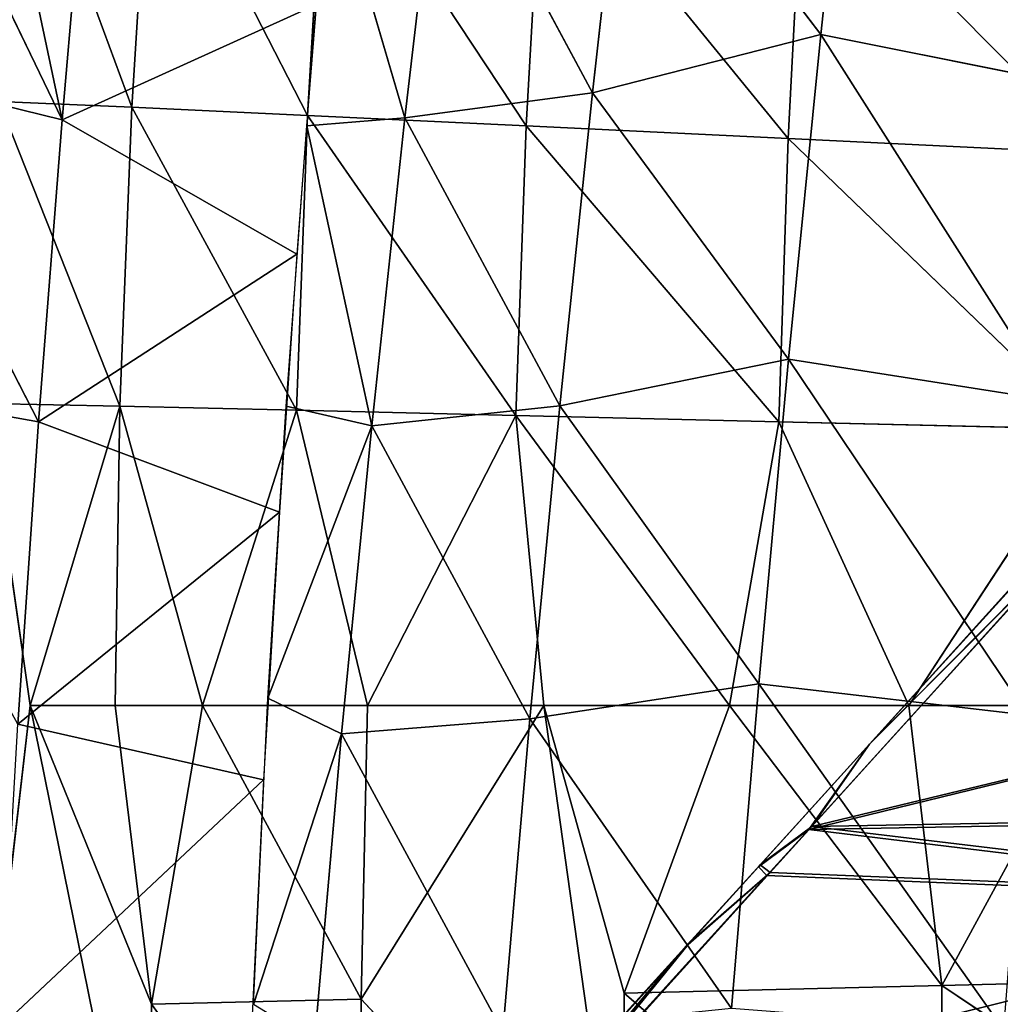
# Model space of a CAD drawing. Units: millimetres. Extents: x -393 to 393, y -283 to 435.
# Drawn here: x -271 to -191, y -194 to -114 of the extents above; entities that cross this region are included whole.
import ezdxf

# ---------------------------------------------------------------- set-up
doc = ezdxf.new("R2010")
doc.units = ezdxf.units.MM
doc.layers.get('0').update_dxf_attribs({"true_color": 0xff5454})
doc.layers.add('EOS_Eton_Leg_Option2', color=7, linetype='Continuous', true_color=0x777799)

# ---------------------------------------------------------------- blocks, each defined once
blk = doc.blocks.new('Group_7')
at = {"color": 9, "true_color": 0xc6c6c6}
for p, q in [((212.695, 59.138, 4.722), (197, 74.705, 5.229)), ((219.423, 54.418, 3.146), (197, 74.705, 5.229)), ((197.236, 74.528, 15.347), (219.668, 54.171, 13.26)), ((212.694, 59.137, 12.832), (197.236, 74.528, 15.347)), ((212.695, 59.138, 4.722), (196.348, 73.974, 6.242)), ((196.348, 73.974, 6.242), (212.694, 59.137, 12.832)), ((196.527, 73.762, 14.333), (212.694, 59.137, 12.832)), ((212.695, 59.138, 4.722), (212.694, 59.137, 12.832)), ((212.694, 59.137, 12.832), (219.668, 54.171, 13.26)), ((212.694, 59.137, 12.832), (222.719, 50.068, 11.901)), ((219.423, 54.418, 3.146), (212.695, 59.138, 4.722)), ((222.551, 50.194, 3.805), (212.695, 59.138, 4.722)), ((212.695, 59.138, 4.722), (222.719, 50.068, 11.901)), ((223.193, 51.008, 2.796), (219.423, 54.418, 3.146)), ((219.423, 54.418, 3.146), (222.551, 50.194, 3.805)), ((219.668, 54.171, 13.26), (223.434, 50.754, 12.91)), ((219.668, 54.171, 13.26), (222.719, 50.068, 11.901)), ((222.551, 50.194, 3.805), (223.193, 51.008, 2.796)), ((223.434, 50.754, 12.91), (222.719, 50.068, 11.901)), ((249.426, 27.274, 0.359), (223.193, 51.008, 2.796)), ((229.044, 44.301, 3.201), (223.193, 51.008, 2.796)), ((223.434, 50.754, 12.91), (243.034, 32.968, 11.086)), ((223.434, 50.754, 12.91), (229.067, 44.325, 11.311)), ((229.044, 44.301, 3.201), (222.551, 50.194, 3.805)), ((222.719, 50.068, 11.901), (222.551, 50.194, 3.805)), ((229.067, 44.325, 11.311), (222.551, 50.194, 3.805)), ((222.719, 50.068, 11.901), (229.067, 44.325, 11.311)), ((229.044, 44.301, 3.201), (249.426, 27.274, 0.359)), ((242.15, 32.407, 1.982), (229.044, 44.301, 3.201)), ((229.067, 44.325, 11.311), (243.034, 32.968, 11.086)), ((229.067, 44.325, 11.311), (245.439, 29.514, 9.791)), ((242.15, 32.407, 1.982), (229.067, 44.325, 11.311))]:
    blk.add_line(p, q, dxfattribs=at)
mesh = blk.add_polyface(dxfattribs=at)
corners = [(78.367, 256.25, 19.868), (69.156, 197.01, 17.428), (44.041, 221.924, 19.868), (94.271, 172.095, 14.988), (103.359, 231.212, 17.428), (94.392, 171.975, 14.976), (101.523, 165.11, 14.294), (119.753, 147.557, 12.549), (105.3, 229.266, 17.238), (106.888, 227.623, 17.081), (127.965, 205.798, 14.989), (130.638, 137.077, 11.507), (134.964, 198.551, 14.294), (145.237, 123.02, 10.11), (152.541, 180.351, 12.549), (145.319, 122.942, 10.102), (159.973, 109.264, 8.72), (163.04, 169.479, 11.507), (171.098, 98.881, 7.671), (177.116, 154.904, 10.11), (189.532, 81.675, 5.933), (190.36, 141.191, 8.795), (196.96, 74.742, 5.233), (201.371, 129.158, 7.671), (197, 74.705, 5.229), (219.423, 54.418, 3.146), (218.403, 110.546, 5.933), (225.253, 103.06, 5.234), (223.193, 51.008, 2.796), (249.426, 27.274, 0.359), (245.71, 80.706, 3.146), (249.136, 76.962, 2.797), (273.018, 50.865, 0.359)]
mesh.append_faces([[corners[k] for k in face] for face in [(0, 1, 2), (29, 31, 32)]], dxfattribs={"vtx0": -1, "color": 9})
mesh.append_faces([[corners[k] for k in face] for face in [(1, 0, 3), (3, 4, 5), (5, 4, 6), (6, 4, 7), (7, 10, 11), (11, 12, 13), (13, 14, 15), (15, 14, 16), (16, 17, 18), (18, 19, 20), (20, 21, 22), (22, 23, 24), (24, 23, 25), (25, 27, 28), (28, 27, 29)]], dxfattribs={"vtx0": -1, "vtx1": -1, "color": 9})
mesh.append_faces([[corners[k] for k in face] for face in [(3, 0, 4), (7, 4, 8), (7, 8, 9), (7, 9, 10), (11, 10, 12), (13, 12, 14), (16, 14, 17), (18, 17, 19), (20, 19, 21), (22, 21, 23), (25, 23, 26), (25, 26, 27), (29, 27, 30), (29, 30, 31)]], dxfattribs={"vtx0": -1, "vtx2": -1, "color": 9})
mesh = blk.add_polyface(dxfattribs=at)
corners = [(69.399, 196.76, 27.541), (78.614, 256.004, 29.981), (44.287, 221.678, 29.981), (93.592, 172.756, 25.191), (103.405, 230.769, 27.542), (94.525, 171.856, 25.102), (101.773, 164.868, 24.407), (119.992, 147.302, 22.662), (106.934, 227.176, 27.194), (128.197, 205.532, 25.102), (130.869, 136.815, 21.621), (135.254, 198.349, 24.407), (141.807, 126.27, 20.573), (152.988, 180.297, 22.662), (145.512, 122.804, 20.223), (160.234, 109.033, 18.834), (160.714, 172.432, 21.902), (171.348, 98.637, 17.785), (163.499, 169.445, 21.621), (177.319, 154.622, 20.224), (189.762, 81.413, 16.047), (191.072, 139.871, 18.834), (193.434, 77.977, 15.7), (201.443, 128.747, 17.785), (197.236, 74.528, 15.347), (219.668, 54.171, 13.26), (218.645, 110.296, 16.047), (225.567, 102.872, 15.347), (223.434, 50.754, 12.91), (243.034, 32.968, 11.086), (245.429, 81.568, 13.34), (249.681, 27.036, 10.473), (249.606, 76.92, 12.909), (273.255, 50.61, 10.473)]
mesh.append_faces([[corners[k] for k in face] for face in [(0, 1, 2), (32, 31, 33)]], dxfattribs={"vtx0": -1, "color": 9})
mesh.append_faces([[corners[k] for k in face] for face in [(1, 3, 4), (4, 7, 8), (8, 7, 9), (9, 10, 11), (11, 12, 13), (13, 15, 16), (16, 17, 18), (18, 17, 19), (19, 20, 21), (21, 22, 23), (23, 25, 26), (26, 25, 27), (27, 29, 30), (30, 31, 32)]], dxfattribs={"vtx0": -1, "vtx1": -1, "color": 9})
mesh.append_faces([[corners[k] for k in face] for face in [(1, 0, 3), (4, 3, 5), (4, 5, 6), (4, 6, 7), (9, 7, 10), (11, 10, 12), (13, 12, 14), (13, 14, 15), (16, 15, 17), (19, 17, 20), (21, 20, 22), (23, 22, 24), (23, 24, 25), (27, 25, 28), (27, 28, 29), (30, 29, 31)]], dxfattribs={"vtx0": -1, "vtx2": -1, "color": 9})
mesh = blk.add_polyface(dxfattribs=at)
corners = [(212.695, 59.138, 4.722), (196.348, 73.974, 6.242), (197, 74.705, 5.229)]
mesh.append_faces([[corners[k] for k in face] for face in [(0, 1, 2)]], dxfattribs={"color": 9})
mesh = blk.add_polyface(dxfattribs=at)
corners = [(212.694, 59.137, 12.832), (197.236, 74.528, 15.347), (196.527, 73.762, 14.333)]
mesh.append_faces([[corners[k] for k in face] for face in [(0, 1, 2)]], dxfattribs={"color": 9})
mesh = blk.add_polyface(dxfattribs=at)
corners = [(219.423, 54.418, 3.146), (212.695, 59.138, 4.722), (197, 74.705, 5.229)]
mesh.append_faces([[corners[k] for k in face] for face in [(0, 1, 2)]], dxfattribs={"color": 9})
mesh = blk.add_polyface(dxfattribs=at)
corners = [(219.668, 54.171, 13.26), (197.236, 74.528, 15.347), (212.694, 59.137, 12.832)]
mesh.append_faces([[corners[k] for k in face] for face in [(0, 1, 2)]], dxfattribs={"color": 9})
mesh = blk.add_polyface(dxfattribs=at)
corners = [(212.694, 59.137, 12.832), (196.348, 73.974, 6.242), (212.695, 59.138, 4.722)]
mesh.append_faces([[corners[k] for k in face] for face in [(0, 1, 2)]], dxfattribs={"color": 9})
mesh = blk.add_polyface(dxfattribs=at)
corners = [(196.527, 73.762, 14.333), (196.348, 73.974, 6.242), (212.694, 59.137, 12.832)]
mesh.append_faces([[corners[k] for k in face] for face in [(0, 1, 2)]], dxfattribs={"color": 9})
mesh = blk.add_polyface(dxfattribs=at)
corners = [(212.694, 59.137, 12.832), (212.695, 59.138, 4.722), (222.719, 50.068, 11.901)]
mesh.append_faces([[corners[k] for k in face] for face in [(0, 1, 2)]], dxfattribs={"color": 9})
mesh = blk.add_polyface(dxfattribs=at)
corners = [(222.719, 50.068, 11.901), (219.668, 54.171, 13.26), (212.694, 59.137, 12.832)]
mesh.append_faces([[corners[k] for k in face] for face in [(0, 1, 2)]], dxfattribs={"color": 9})
mesh = blk.add_polyface(dxfattribs=at)
corners = [(222.551, 50.194, 3.805), (212.695, 59.138, 4.722), (219.423, 54.418, 3.146)]
mesh.append_faces([[corners[k] for k in face] for face in [(0, 1, 2)]], dxfattribs={"color": 9})
mesh = blk.add_polyface(dxfattribs=at)
corners = [(222.719, 50.068, 11.901), (212.695, 59.138, 4.722), (222.551, 50.194, 3.805)]
mesh.append_faces([[corners[k] for k in face] for face in [(0, 1, 2)]], dxfattribs={"color": 9})
mesh = blk.add_polyface(dxfattribs=at)
corners = [(223.193, 51.008, 2.796), (222.551, 50.194, 3.805), (219.423, 54.418, 3.146)]
mesh.append_faces([[corners[k] for k in face] for face in [(0, 1, 2)]], dxfattribs={"color": 9})
mesh = blk.add_polyface(dxfattribs=at)
corners = [(223.434, 50.754, 12.91), (219.668, 54.171, 13.26), (222.719, 50.068, 11.901)]
mesh.append_faces([[corners[k] for k in face] for face in [(0, 1, 2)]], dxfattribs={"color": 9})
mesh = blk.add_polyface(dxfattribs=at)
corners = [(229.044, 44.301, 3.201), (222.551, 50.194, 3.805), (223.193, 51.008, 2.796)]
mesh.append_faces([[corners[k] for k in face] for face in [(0, 1, 2)]], dxfattribs={"color": 9})
mesh = blk.add_polyface(dxfattribs=at)
corners = [(229.067, 44.325, 11.311), (223.434, 50.754, 12.91), (222.719, 50.068, 11.901)]
mesh.append_faces([[corners[k] for k in face] for face in [(0, 1, 2)]], dxfattribs={"color": 9})
mesh = blk.add_polyface(dxfattribs=at)
corners = [(249.426, 27.274, 0.359), (229.044, 44.301, 3.201), (223.193, 51.008, 2.796)]
mesh.append_faces([[corners[k] for k in face] for face in [(0, 1, 2)]], dxfattribs={"color": 9})
mesh = blk.add_polyface(dxfattribs=at)
corners = [(243.034, 32.968, 11.086), (223.434, 50.754, 12.91), (229.067, 44.325, 11.311)]
mesh.append_faces([[corners[k] for k in face] for face in [(0, 1, 2)]], dxfattribs={"color": 9})
mesh = blk.add_polyface(dxfattribs=at)
corners = [(222.719, 50.068, 11.901), (222.551, 50.194, 3.805), (229.067, 44.325, 11.311)]
mesh.append_faces([[corners[k] for k in face] for face in [(0, 1, 2)]], dxfattribs={"color": 9})
mesh = blk.add_polyface(dxfattribs=at)
corners = [(229.067, 44.325, 11.311), (229.044, 44.301, 3.201), (242.15, 32.407, 1.982), (222.551, 50.194, 3.805)]
mesh.append_faces([[corners[k] for k in face] for face in [(0, 1, 2), (1, 0, 3)]], dxfattribs={"vtx0": -1, "color": 9})
mesh = blk.add_polyface(dxfattribs=at)
corners = [(249.426, 27.274, 0.359), (242.15, 32.407, 1.982), (229.044, 44.301, 3.201)]
mesh.append_faces([[corners[k] for k in face] for face in [(0, 1, 2)]], dxfattribs={"color": 9})
mesh = blk.add_polyface(dxfattribs=at)
corners = [(245.439, 29.514, 9.791), (243.034, 32.968, 11.086), (229.067, 44.325, 11.311)]
mesh.append_faces([[corners[k] for k in face] for face in [(0, 1, 2)]], dxfattribs={"color": 9})
mesh = blk.add_polyface(dxfattribs=at)
corners = [(229.067, 44.325, 11.311), (242.15, 32.407, 1.982), (245.439, 29.514, 9.791)]
mesh.append_faces([[corners[k] for k in face] for face in [(0, 1, 2)]], dxfattribs={"color": 9})
blk = doc.blocks.new('Group_3')
at = {"rotation": 270}
blk.add_blockref('Group_7', (-0.032, 300.291), dxfattribs=at)
blk = doc.blocks.new('EOS_Eton')
blk.add_blockref('Group_3', (-260.635, -260.667))
blk = doc.blocks.new('Group_1')
for p, q in [((187.359, 167.466, 10.335), (190.21, 193.913, 9.407)), ((110.979, 190.342, 47.097), (125.379, 160.49, 32.458)), ((168.704, 162.697, 14.018), (171.584, 188.206, 13.022)), ((187.359, 167.466, 10.335), (171.584, 188.206, 13.022)), ((132.595, 185.877, 166.734), (131.069, 161.521, 169.284)), ((156.315, 185.786, 17.271), (153.379, 160.675, 18.345)), ((168.704, 162.697, 14.018), (156.315, 185.786, 17.271)), ((125.379, 160.49, 32.458), (127.523, 185.134, 31.677)), ((145.425, 160.855, 170.878), (146.867, 184.867, 168.368)), ((163.297, 160.007, 172.547), (164.634, 183.586, 170.089)), ((153.379, 160.675, 18.345), (147.157, 181.959, 20.677)), ((184.689, 158.975, 174.259), (185.9, 182.033, 171.864)), ((125.379, 160.49, 32.458), (146.127, 169.891, 21.02)), ((168.704, 162.697, 14.018), (187.359, 167.466, 10.335)), ((184.718, 140.96, 11.447), (187.359, 167.466, 10.335)), ((208.727, 163.194, 7.692), (187.359, 167.466, 10.335)), ((108.649, 164.607, 48.332), (123.465, 135.832, 33.397)), ((125.379, 160.49, 32.458), (108.649, 164.607, 48.332)), ((153.379, 160.675, 18.345), (168.704, 162.697, 14.018)), ((166.044, 137.14, 15.183), (168.704, 162.697, 14.018)), ((184.718, 140.96, 11.447), (168.704, 162.697, 14.018)), ((120.226, 162.005, 167.795), (131.069, 161.521, 169.284)), ((130.111, 137.107, 171.678), (120.226, 162.005, 167.795)), ((131.069, 161.521, 169.284), (130.111, 137.107, 171.678)), ((131.069, 161.521, 169.284), (145.425, 160.855, 170.878)), ((144.522, 136.78, 173.212), (131.069, 161.521, 169.284)), ((145.425, 160.855, 170.878), (144.522, 136.78, 173.212)), ((145.425, 160.855, 170.878), (163.297, 160.007, 172.547)), ((162.462, 136.359, 174.805), (145.425, 160.855, 170.878)), ((123.465, 135.832, 33.397), (125.379, 160.49, 32.458)), ((125.379, 160.49, 32.458), (144.573, 149.524, 21.689)), ((145.365, 159.998, 21.344), (153.379, 160.675, 18.345)), ((153.379, 160.675, 18.345), (150.68, 135.52, 19.58)), ((166.044, 137.14, 15.183), (153.379, 160.675, 18.345)), ((163.297, 160.007, 172.547), (162.462, 136.359, 174.805)), ((163.297, 160.007, 172.547), (184.689, 158.975, 174.259)), ((183.933, 135.845, 176.424), (163.297, 160.007, 172.547)), ((184.689, 158.975, 174.259), (183.933, 135.845, 176.424)), ((184.689, 158.975, 174.259), (209.987, 157.739, 175.978)), ((184.689, 158.975, 174.259), (209.326, 135.229, 178.033)), ((144.573, 149.524, 21.689), (123.465, 135.832, 33.397)), ((166.044, 137.14, 15.183), (184.718, 140.96, 11.447)), ((182.291, 114.433, 12.741), (184.718, 140.96, 11.447)), ((206.409, 137.538, 8.743), (184.718, 140.96, 11.447)), ((106.556, 138.849, 49.679), (123.465, 135.832, 33.397)), ((122.77, 112.661, 172.998), (119.226, 137.342, 170.234)), ((119.226, 137.342, 170.234), (130.111, 137.107, 171.678)), ((130.111, 137.107, 171.678), (122.77, 112.661, 172.998)), ((129.714, 112.666, 173.833), (130.111, 137.107, 171.678)), ((144.522, 136.78, 173.212), (130.111, 137.107, 171.678)), ((130.111, 137.107, 171.678), (136.842, 112.668, 174.585)), ((136.842, 112.668, 174.585), (144.522, 136.78, 173.212)), ((150.68, 135.52, 19.58), (143.685, 137.12, 22.175)), ((144.522, 136.78, 173.212), (150.344, 112.67, 175.821)), ((162.462, 136.359, 174.805), (144.522, 136.78, 173.212)), ((150.68, 135.52, 19.58), (166.044, 137.14, 15.183)), ((163.607, 111.568, 16.515), (166.044, 137.14, 15.183)), ((182.291, 114.433, 12.741), (166.044, 137.14, 15.183)), ((150.344, 112.67, 175.821), (162.462, 136.359, 174.805)), ((162.462, 136.359, 174.805), (179.914, 112.671, 178.008)), ((162.462, 136.359, 174.805), (164.746, 112.671, 176.957)), ((183.933, 135.845, 176.424), (162.462, 136.359, 174.805)), ((121.78, 111.146, 34.487), (123.465, 135.832, 33.397)), ((123.465, 135.832, 33.397), (143.134, 128.46, 22.495)), ((142.2, 113.26, 23.16), (150.68, 135.52, 19.58)), ((150.68, 135.52, 19.58), (148.22, 110.353, 20.975)), ((163.607, 111.568, 16.515), (150.68, 135.52, 19.58)), ((179.914, 112.671, 178.008), (183.933, 135.845, 176.424)), ((209.326, 135.229, 178.033), (183.933, 135.845, 176.424)), ((209.326, 135.229, 178.033), (194.543, 112.671, 178.911)), ((143.134, 128.46, 22.495), (121.78, 111.146, 34.487)), ((163.607, 111.568, 16.515), (182.291, 114.433, 12.741)), ((180.08, 87.922, 14.214), (182.291, 114.433, 12.741)), ((204.264, 111.866, 9.964), (182.291, 114.433, 12.741)), ((119.906, 87.986, 174.706), (122.77, 112.661, 172.998)), ((122.77, 112.661, 172.998), (129.714, 112.666, 173.833)), ((122.77, 112.661, 172.998), (132.683, 88.276, 176.156)), ((129.714, 112.666, 173.833), (136.842, 112.668, 174.585)), ((129.714, 112.666, 173.833), (132.683, 88.276, 176.156)), ((132.683, 88.276, 176.156), (136.842, 112.668, 174.585)), ((136.842, 112.668, 174.585), (150.344, 112.67, 175.821)), ((136.842, 112.668, 174.585), (149.818, 88.672, 177.649)), ((148.22, 110.353, 20.975), (142.2, 113.26, 23.16)), ((149.818, 88.672, 177.649), (164.746, 112.671, 176.957)), ((150.344, 112.67, 175.821), (149.818, 88.672, 177.649)), ((150.344, 112.67, 175.821), (164.746, 112.671, 176.957)), ((164.746, 112.671, 176.957), (179.914, 112.671, 178.008)), ((164.746, 112.671, 176.957), (171.314, 89.179, 179.14)), ((171.314, 89.179, 179.14), (179.914, 112.671, 178.008)), ((179.914, 112.671, 178.008), (194.543, 112.671, 178.911)), ((179.914, 112.671, 178.008), (197.242, 89.801, 180.586)), ((194.543, 112.671, 178.911), (209.689, 112.671, 179.729)), ((194.543, 112.671, 178.911), (197.242, 89.801, 180.586)), ((197.242, 89.801, 180.586), (209.689, 112.671, 179.729)), ((121.78, 111.146, 34.487), (141.842, 106.598, 23.442)), ((148.22, 110.353, 20.975), (163.607, 111.568, 16.515)), ((161.396, 86.015, 18.01), (163.607, 111.568, 16.515)), ((180.08, 87.922, 14.214), (163.607, 111.568, 16.515)), ((141.013, 88.253, 24.291), (148.22, 110.353, 20.975)), ((148.22, 110.353, 20.975), (146, 85.206, 22.526)), ((161.396, 86.015, 18.01), (148.22, 110.353, 20.975)), ((141.842, 106.598, 23.442), (120.36, 86.411, 35.7)), ((229.198, 90.583, 181.898), (197.242, 89.801, 180.586)), ((197.242, 89.801, 180.586), (171.314, 89.179, 179.14)), ((197.262, 66.861, 182.112), (197.242, 89.801, 180.586)), ((197.242, 89.801, 180.586), (229.22, 68.427, 183.186)), ((149.818, 88.672, 177.649), (132.683, 88.276, 176.156)), ((149.818, 88.672, 177.649), (149.826, 64.602, 179.528)), ((149.818, 88.672, 177.649), (171.329, 65.616, 180.859)), ((171.314, 89.179, 179.14), (197.262, 66.861, 182.112)), ((171.329, 65.616, 180.859), (171.314, 89.179, 179.14)), ((132.683, 88.276, 176.156), (132.684, 63.811, 178.162)), ((149.826, 64.602, 179.528), (132.683, 88.276, 176.156))]:
    blk.add_line(p, q)
mesh = blk.add_polyface()
corners = [(113.593, 216.057, 45.964), (125.379, 160.49, 32.458), (110.979, 190.342, 47.097), (127.523, 185.134, 31.677)]
mesh.append_faces([[corners[k] for k in face] for face in [(0, 1, 2), (1, 0, 3)]], dxfattribs={"vtx0": -1})
mesh = blk.add_polyface()
corners = [(190.21, 193.913, 9.407), (187.359, 167.466, 10.335), (171.584, 188.206, 13.022)]
mesh.append_faces([[corners[k] for k in face] for face in [(0, 1, 2)]])
mesh = blk.add_polyface()
corners = [(190.21, 193.913, 9.407), (208.727, 163.194, 7.692), (187.359, 167.466, 10.335), (211.217, 188.801, 6.816)]
mesh.append_faces([[corners[k] for k in face] for face in [(0, 1, 2), (1, 0, 3)]], dxfattribs={"vtx0": -1})
mesh = blk.add_polyface()
corners = [(125.379, 160.49, 32.458), (108.649, 164.607, 48.332), (110.979, 190.342, 47.097)]
mesh.append_faces([[corners[k] for k in face] for face in [(0, 1, 2)]])
mesh = blk.add_polyface()
corners = [(171.584, 188.206, 13.022), (168.704, 162.697, 14.018), (156.315, 185.786, 17.271)]
mesh.append_faces([[corners[k] for k in face] for face in [(0, 1, 2)]])
mesh = blk.add_polyface()
corners = [(187.359, 167.466, 10.335), (168.704, 162.697, 14.018), (171.584, 188.206, 13.022)]
mesh.append_faces([[corners[k] for k in face] for face in [(0, 1, 2)]])
at = {"color": 8, "true_color": 0x657e7c}
mesh = blk.add_polyface(dxfattribs=at)
corners = [(131.069, 161.521, 169.284), (121.816, 186.617, 165.216), (120.226, 162.005, 167.795), (132.595, 185.877, 166.734)]
mesh.append_faces([[corners[k] for k in face] for face in [(0, 1, 2), (1, 0, 3)]], dxfattribs={"vtx0": -1, "color": 8})
mesh = blk.add_polyface(dxfattribs=at)
corners = [(145.425, 160.855, 170.878), (132.595, 185.877, 166.734), (131.069, 161.521, 169.284), (146.867, 184.867, 168.368)]
mesh.append_faces([[corners[k] for k in face] for face in [(0, 1, 2), (1, 0, 3)]], dxfattribs={"vtx0": -1, "color": 8})
mesh = blk.add_polyface()
corners = [(156.315, 185.786, 17.271), (153.379, 160.675, 18.345), (147.157, 181.959, 20.677)]
mesh.append_faces([[corners[k] for k in face] for face in [(0, 1, 2)]])
mesh = blk.add_polyface()
corners = [(168.704, 162.697, 14.018), (153.379, 160.675, 18.345), (156.315, 185.786, 17.271)]
mesh.append_faces([[corners[k] for k in face] for face in [(0, 1, 2)]])
mesh = blk.add_polyface()
corners = [(146.127, 169.891, 21.02), (125.379, 160.49, 32.458), (127.523, 185.134, 31.677)]
mesh.append_faces([[corners[k] for k in face] for face in [(0, 1, 2)]])
mesh = blk.add_polyface(dxfattribs=at)
corners = [(163.297, 160.007, 172.547), (146.867, 184.867, 168.368), (145.425, 160.855, 170.878), (164.634, 183.586, 170.089)]
mesh.append_faces([[corners[k] for k in face] for face in [(0, 1, 2), (1, 0, 3)]], dxfattribs={"vtx0": -1, "color": 8})
mesh = blk.add_polyface(dxfattribs=at)
corners = [(184.689, 158.975, 174.259), (164.634, 183.586, 170.089), (163.297, 160.007, 172.547), (185.9, 182.033, 171.864)]
mesh.append_faces([[corners[k] for k in face] for face in [(0, 1, 2), (1, 0, 3)]], dxfattribs={"vtx0": -1, "color": 8})
mesh = blk.add_polyface()
corners = [(153.379, 160.675, 18.345), (145.365, 159.998, 21.344), (147.157, 181.959, 20.677)]
mesh.append_faces([[corners[k] for k in face] for face in [(0, 1, 2)]])
mesh = blk.add_polyface(dxfattribs=at)
corners = [(209.987, 157.739, 175.978), (185.9, 182.033, 171.864), (184.689, 158.975, 174.259), (211.05, 180.176, 173.659)]
mesh.append_faces([[corners[k] for k in face] for face in [(0, 1, 2), (1, 0, 3)]], dxfattribs={"vtx0": -1, "color": 8})
mesh = blk.add_polyface()
corners = [(146.127, 169.891, 21.02), (144.573, 149.524, 21.689), (125.379, 160.49, 32.458)]
mesh.append_faces([[corners[k] for k in face] for face in [(0, 1, 2)]])
mesh = blk.add_polyface()
corners = [(187.359, 167.466, 10.335), (184.718, 140.96, 11.447), (168.704, 162.697, 14.018)]
mesh.append_faces([[corners[k] for k in face] for face in [(0, 1, 2)]])
mesh = blk.add_polyface()
corners = [(187.359, 167.466, 10.335), (206.409, 137.538, 8.743), (184.718, 140.96, 11.447), (208.727, 163.194, 7.692)]
mesh.append_faces([[corners[k] for k in face] for face in [(0, 1, 2), (1, 0, 3)]], dxfattribs={"vtx0": -1})
mesh = blk.add_polyface()
corners = [(123.465, 135.832, 33.397), (106.556, 138.849, 49.679), (108.649, 164.607, 48.332)]
mesh.append_faces([[corners[k] for k in face] for face in [(0, 1, 2)]])
mesh = blk.add_polyface()
corners = [(125.379, 160.49, 32.458), (123.465, 135.832, 33.397), (108.649, 164.607, 48.332)]
mesh.append_faces([[corners[k] for k in face] for face in [(0, 1, 2)]])
mesh = blk.add_polyface()
corners = [(168.704, 162.697, 14.018), (166.044, 137.14, 15.183), (153.379, 160.675, 18.345)]
mesh.append_faces([[corners[k] for k in face] for face in [(0, 1, 2)]])
mesh = blk.add_polyface()
corners = [(184.718, 140.96, 11.447), (166.044, 137.14, 15.183), (168.704, 162.697, 14.018)]
mesh.append_faces([[corners[k] for k in face] for face in [(0, 1, 2)]])
mesh = blk.add_polyface(dxfattribs=at)
corners = [(130.111, 137.107, 171.678), (120.226, 162.005, 167.795), (119.226, 137.342, 170.234)]
mesh.append_faces([[corners[k] for k in face] for face in [(0, 1, 2)]], dxfattribs={"color": 8})
mesh = blk.add_polyface(dxfattribs=at)
corners = [(131.069, 161.521, 169.284), (120.226, 162.005, 167.795), (130.111, 137.107, 171.678)]
mesh.append_faces([[corners[k] for k in face] for face in [(0, 1, 2)]], dxfattribs={"color": 8})
mesh = blk.add_polyface(dxfattribs=at)
corners = [(144.522, 136.78, 173.212), (131.069, 161.521, 169.284), (130.111, 137.107, 171.678)]
mesh.append_faces([[corners[k] for k in face] for face in [(0, 1, 2)]], dxfattribs={"color": 8})
mesh = blk.add_polyface(dxfattribs=at)
corners = [(145.425, 160.855, 170.878), (131.069, 161.521, 169.284), (144.522, 136.78, 173.212)]
mesh.append_faces([[corners[k] for k in face] for face in [(0, 1, 2)]], dxfattribs={"color": 8})
mesh = blk.add_polyface(dxfattribs=at)
corners = [(162.462, 136.359, 174.805), (145.425, 160.855, 170.878), (144.522, 136.78, 173.212)]
mesh.append_faces([[corners[k] for k in face] for face in [(0, 1, 2)]], dxfattribs={"color": 8})
mesh = blk.add_polyface(dxfattribs=at)
corners = [(163.297, 160.007, 172.547), (145.425, 160.855, 170.878), (162.462, 136.359, 174.805)]
mesh.append_faces([[corners[k] for k in face] for face in [(0, 1, 2)]], dxfattribs={"color": 8})
mesh = blk.add_polyface()
corners = [(144.573, 149.524, 21.689), (123.465, 135.832, 33.397), (125.379, 160.49, 32.458)]
mesh.append_faces([[corners[k] for k in face] for face in [(0, 1, 2)]])
mesh = blk.add_polyface()
corners = [(145.365, 159.998, 21.344), (150.68, 135.52, 19.58), (143.685, 137.12, 22.175), (153.379, 160.675, 18.345)]
mesh.append_faces([[corners[k] for k in face] for face in [(0, 1, 2), (1, 0, 3)]], dxfattribs={"vtx0": -1})
mesh = blk.add_polyface()
corners = [(166.044, 137.14, 15.183), (150.68, 135.52, 19.58), (153.379, 160.675, 18.345)]
mesh.append_faces([[corners[k] for k in face] for face in [(0, 1, 2)]])
mesh = blk.add_polyface(dxfattribs=at)
corners = [(183.933, 135.845, 176.424), (163.297, 160.007, 172.547), (162.462, 136.359, 174.805)]
mesh.append_faces([[corners[k] for k in face] for face in [(0, 1, 2)]], dxfattribs={"color": 8})
mesh = blk.add_polyface(dxfattribs=at)
corners = [(184.689, 158.975, 174.259), (163.297, 160.007, 172.547), (183.933, 135.845, 176.424)]
mesh.append_faces([[corners[k] for k in face] for face in [(0, 1, 2)]], dxfattribs={"color": 8})
mesh = blk.add_polyface(dxfattribs=at)
corners = [(209.326, 135.229, 178.033), (184.689, 158.975, 174.259), (183.933, 135.845, 176.424)]
mesh.append_faces([[corners[k] for k in face] for face in [(0, 1, 2)]], dxfattribs={"color": 8})
mesh = blk.add_polyface(dxfattribs=at)
corners = [(209.987, 157.739, 175.978), (184.689, 158.975, 174.259), (209.326, 135.229, 178.033)]
mesh.append_faces([[corners[k] for k in face] for face in [(0, 1, 2)]], dxfattribs={"color": 8})
mesh = blk.add_polyface()
corners = [(144.573, 149.524, 21.689), (143.134, 128.46, 22.495), (123.465, 135.832, 33.397)]
mesh.append_faces([[corners[k] for k in face] for face in [(0, 1, 2)]])
mesh = blk.add_polyface()
corners = [(184.718, 140.96, 11.447), (182.291, 114.433, 12.741), (166.044, 137.14, 15.183)]
mesh.append_faces([[corners[k] for k in face] for face in [(0, 1, 2)]])
mesh = blk.add_polyface()
corners = [(184.718, 140.96, 11.447), (204.264, 111.866, 9.964), (182.291, 114.433, 12.741), (206.409, 137.538, 8.743)]
mesh.append_faces([[corners[k] for k in face] for face in [(0, 1, 2), (1, 0, 3)]], dxfattribs={"vtx0": -1})
mesh = blk.add_polyface()
corners = [(123.465, 135.832, 33.397), (121.78, 111.146, 34.487), (106.556, 138.849, 49.679)]
mesh.append_faces([[corners[k] for k in face] for face in [(0, 1, 2)]])
mesh = blk.add_polyface(dxfattribs=at)
corners = [(119.906, 87.986, 174.706), (119.226, 137.342, 170.234), (111.498, 112.645, 171.185), (122.77, 112.661, 172.998)]
mesh.append_faces([[corners[k] for k in face] for face in [(0, 1, 2), (1, 0, 3)]], dxfattribs={"vtx0": -1, "color": 8})
mesh = blk.add_polyface(dxfattribs=at)
corners = [(130.111, 137.107, 171.678), (119.226, 137.342, 170.234), (122.77, 112.661, 172.998)]
mesh.append_faces([[corners[k] for k in face] for face in [(0, 1, 2)]], dxfattribs={"color": 8})
mesh = blk.add_polyface(dxfattribs=at)
corners = [(130.111, 137.107, 171.678), (122.77, 112.661, 172.998), (129.714, 112.666, 173.833)]
mesh.append_faces([[corners[k] for k in face] for face in [(0, 1, 2)]], dxfattribs={"color": 8})
mesh = blk.add_polyface(dxfattribs=at)
corners = [(136.842, 112.668, 174.585), (130.111, 137.107, 171.678), (129.714, 112.666, 173.833)]
mesh.append_faces([[corners[k] for k in face] for face in [(0, 1, 2)]], dxfattribs={"color": 8})
mesh = blk.add_polyface(dxfattribs=at)
corners = [(144.522, 136.78, 173.212), (130.111, 137.107, 171.678), (136.842, 112.668, 174.585)]
mesh.append_faces([[corners[k] for k in face] for face in [(0, 1, 2)]], dxfattribs={"color": 8})
mesh = blk.add_polyface(dxfattribs=at)
corners = [(150.344, 112.67, 175.821), (144.522, 136.78, 173.212), (136.842, 112.668, 174.585)]
mesh.append_faces([[corners[k] for k in face] for face in [(0, 1, 2)]], dxfattribs={"color": 8})
mesh = blk.add_polyface()
corners = [(150.68, 135.52, 19.58), (142.2, 113.26, 23.16), (143.685, 137.12, 22.175)]
mesh.append_faces([[corners[k] for k in face] for face in [(0, 1, 2)]])
mesh = blk.add_polyface(dxfattribs=at)
corners = [(162.462, 136.359, 174.805), (144.522, 136.78, 173.212), (150.344, 112.67, 175.821)]
mesh.append_faces([[corners[k] for k in face] for face in [(0, 1, 2)]], dxfattribs={"color": 8})
mesh = blk.add_polyface()
corners = [(166.044, 137.14, 15.183), (163.607, 111.568, 16.515), (150.68, 135.52, 19.58)]
mesh.append_faces([[corners[k] for k in face] for face in [(0, 1, 2)]])
mesh = blk.add_polyface()
corners = [(182.291, 114.433, 12.741), (163.607, 111.568, 16.515), (166.044, 137.14, 15.183)]
mesh.append_faces([[corners[k] for k in face] for face in [(0, 1, 2)]])
mesh = blk.add_polyface(dxfattribs=at)
corners = [(164.746, 112.671, 176.957), (162.462, 136.359, 174.805), (150.344, 112.67, 175.821)]
mesh.append_faces([[corners[k] for k in face] for face in [(0, 1, 2)]], dxfattribs={"color": 8})
mesh = blk.add_polyface(dxfattribs=at)
corners = [(179.914, 112.671, 178.008), (162.462, 136.359, 174.805), (164.746, 112.671, 176.957)]
mesh.append_faces([[corners[k] for k in face] for face in [(0, 1, 2)]], dxfattribs={"color": 8})
mesh = blk.add_polyface(dxfattribs=at)
corners = [(183.933, 135.845, 176.424), (162.462, 136.359, 174.805), (179.914, 112.671, 178.008)]
mesh.append_faces([[corners[k] for k in face] for face in [(0, 1, 2)]], dxfattribs={"color": 8})
mesh = blk.add_polyface()
corners = [(143.134, 128.46, 22.495), (121.78, 111.146, 34.487), (123.465, 135.832, 33.397)]
mesh.append_faces([[corners[k] for k in face] for face in [(0, 1, 2)]])
mesh = blk.add_polyface()
corners = [(150.68, 135.52, 19.58), (148.22, 110.353, 20.975), (142.2, 113.26, 23.16)]
mesh.append_faces([[corners[k] for k in face] for face in [(0, 1, 2)]])
mesh = blk.add_polyface()
corners = [(163.607, 111.568, 16.515), (148.22, 110.353, 20.975), (150.68, 135.52, 19.58)]
mesh.append_faces([[corners[k] for k in face] for face in [(0, 1, 2)]])
mesh = blk.add_polyface(dxfattribs=at)
corners = [(194.543, 112.671, 178.911), (183.933, 135.845, 176.424), (179.914, 112.671, 178.008), (209.326, 135.229, 178.033)]
mesh.append_faces([[corners[k] for k in face] for face in [(0, 1, 2), (1, 0, 3)]], dxfattribs={"vtx0": -1, "color": 8})
mesh = blk.add_polyface(dxfattribs=at)
corners = [(209.689, 112.671, 179.729), (209.326, 135.229, 178.033), (194.543, 112.671, 178.911)]
mesh.append_faces([[corners[k] for k in face] for face in [(0, 1, 2)]], dxfattribs={"color": 8})
mesh = blk.add_polyface()
corners = [(143.134, 128.46, 22.495), (141.842, 106.598, 23.442), (121.78, 111.146, 34.487)]
mesh.append_faces([[corners[k] for k in face] for face in [(0, 1, 2)]])
mesh = blk.add_polyface()
corners = [(182.291, 114.433, 12.741), (180.08, 87.922, 14.214), (163.607, 111.568, 16.515)]
mesh.append_faces([[corners[k] for k in face] for face in [(0, 1, 2)]])
mesh = blk.add_polyface()
corners = [(182.291, 114.433, 12.741), (202.294, 86.214, 11.355), (180.08, 87.922, 14.214), (204.264, 111.866, 9.964)]
mesh.append_faces([[corners[k] for k in face] for face in [(0, 1, 2), (1, 0, 3)]], dxfattribs={"vtx0": -1})
mesh = blk.add_polyface(dxfattribs=at)
corners = [(132.684, 63.811, 178.162), (122.77, 112.661, 172.998), (119.906, 87.986, 174.706), (132.683, 88.276, 176.156)]
mesh.append_faces([[corners[k] for k in face] for face in [(0, 1, 2), (1, 0, 3)]], dxfattribs={"vtx0": -1, "color": 8})
mesh = blk.add_polyface(dxfattribs=at)
corners = [(132.683, 88.276, 176.156), (129.714, 112.666, 173.833), (122.77, 112.661, 172.998)]
mesh.append_faces([[corners[k] for k in face] for face in [(0, 1, 2)]], dxfattribs={"color": 8})
mesh = blk.add_polyface(dxfattribs=at)
corners = [(136.842, 112.668, 174.585), (129.714, 112.666, 173.833), (132.683, 88.276, 176.156)]
mesh.append_faces([[corners[k] for k in face] for face in [(0, 1, 2)]], dxfattribs={"color": 8})
mesh = blk.add_polyface(dxfattribs=at)
corners = [(149.818, 88.672, 177.649), (136.842, 112.668, 174.585), (132.683, 88.276, 176.156)]
mesh.append_faces([[corners[k] for k in face] for face in [(0, 1, 2)]], dxfattribs={"color": 8})
mesh = blk.add_polyface(dxfattribs=at)
corners = [(150.344, 112.67, 175.821), (136.842, 112.668, 174.585), (149.818, 88.672, 177.649)]
mesh.append_faces([[corners[k] for k in face] for face in [(0, 1, 2)]], dxfattribs={"color": 8})
mesh = blk.add_polyface()
corners = [(148.22, 110.353, 20.975), (141.013, 88.253, 24.291), (142.2, 113.26, 23.16)]
mesh.append_faces([[corners[k] for k in face] for face in [(0, 1, 2)]])
mesh = blk.add_polyface(dxfattribs=at)
corners = [(164.746, 112.671, 176.957), (150.344, 112.67, 175.821), (149.818, 88.672, 177.649)]
mesh.append_faces([[corners[k] for k in face] for face in [(0, 1, 2)]], dxfattribs={"color": 8})
mesh = blk.add_polyface(dxfattribs=at)
corners = [(171.329, 65.616, 180.859), (164.746, 112.671, 176.957), (149.818, 88.672, 177.649), (171.314, 89.179, 179.14)]
mesh.append_faces([[corners[k] for k in face] for face in [(0, 1, 2), (1, 0, 3)]], dxfattribs={"vtx0": -1, "color": 8})
mesh = blk.add_polyface(dxfattribs=at)
corners = [(179.914, 112.671, 178.008), (164.746, 112.671, 176.957), (171.314, 89.179, 179.14)]
mesh.append_faces([[corners[k] for k in face] for face in [(0, 1, 2)]], dxfattribs={"color": 8})
mesh = blk.add_polyface(dxfattribs=at)
corners = [(197.242, 89.801, 180.586), (179.914, 112.671, 178.008), (171.314, 89.179, 179.14)]
mesh.append_faces([[corners[k] for k in face] for face in [(0, 1, 2)]], dxfattribs={"color": 8})
mesh = blk.add_polyface(dxfattribs=at)
corners = [(197.242, 89.801, 180.586), (194.543, 112.671, 178.911), (179.914, 112.671, 178.008)]
mesh.append_faces([[corners[k] for k in face] for face in [(0, 1, 2)]], dxfattribs={"color": 8})
mesh = blk.add_polyface(dxfattribs=at)
corners = [(209.689, 112.671, 179.729), (194.543, 112.671, 178.911), (197.242, 89.801, 180.586)]
mesh.append_faces([[corners[k] for k in face] for face in [(0, 1, 2)]], dxfattribs={"color": 8})
mesh = blk.add_polyface(dxfattribs=at)
corners = [(229.198, 90.583, 181.898), (209.689, 112.671, 179.729), (197.242, 89.801, 180.586)]
mesh.append_faces([[corners[k] for k in face] for face in [(0, 1, 2)]], dxfattribs={"color": 8})
mesh = blk.add_polyface()
corners = [(141.842, 106.598, 23.442), (120.36, 86.411, 35.7), (121.78, 111.146, 34.487)]
mesh.append_faces([[corners[k] for k in face] for face in [(0, 1, 2)]])
mesh = blk.add_polyface()
corners = [(163.607, 111.568, 16.515), (161.396, 86.015, 18.01), (148.22, 110.353, 20.975)]
mesh.append_faces([[corners[k] for k in face] for face in [(0, 1, 2)]])
mesh = blk.add_polyface()
corners = [(180.08, 87.922, 14.214), (161.396, 86.015, 18.01), (163.607, 111.568, 16.515)]
mesh.append_faces([[corners[k] for k in face] for face in [(0, 1, 2)]])
mesh = blk.add_polyface()
corners = [(148.22, 110.353, 20.975), (146, 85.206, 22.526), (141.013, 88.253, 24.291)]
mesh.append_faces([[corners[k] for k in face] for face in [(0, 1, 2)]])
mesh = blk.add_polyface()
corners = [(161.396, 86.015, 18.01), (146, 85.206, 22.526), (148.22, 110.353, 20.975)]
mesh.append_faces([[corners[k] for k in face] for face in [(0, 1, 2)]])
mesh = blk.add_polyface()
corners = [(141.842, 106.598, 23.442), (140.757, 83.97, 24.525), (120.36, 86.411, 35.7)]
mesh.append_faces([[corners[k] for k in face] for face in [(0, 1, 2)]])
mesh = blk.add_polyface(dxfattribs=at)
corners = [(229.22, 68.427, 183.186), (229.198, 90.583, 181.898), (197.242, 89.801, 180.586)]
mesh.append_faces([[corners[k] for k in face] for face in [(0, 1, 2)]], dxfattribs={"color": 8})
mesh = blk.add_polyface(dxfattribs=at)
corners = [(197.262, 66.861, 182.112), (197.242, 89.801, 180.586), (171.314, 89.179, 179.14)]
mesh.append_faces([[corners[k] for k in face] for face in [(0, 1, 2)]], dxfattribs={"color": 8})
mesh = blk.add_polyface(dxfattribs=at)
corners = [(197.262, 66.861, 182.112), (229.22, 68.427, 183.186), (197.242, 89.801, 180.586), (201.205, 44.207, 183.769)]
mesh.append_faces([[corners[k] for k in face] for face in [(0, 1, 2), (1, 0, 3)]], dxfattribs={"vtx0": -1, "color": 8})
mesh = blk.add_polyface(dxfattribs=at)
corners = [(149.826, 64.602, 179.528), (149.818, 88.672, 177.649), (132.683, 88.276, 176.156)]
mesh.append_faces([[corners[k] for k in face] for face in [(0, 1, 2)]], dxfattribs={"color": 8})
mesh = blk.add_polyface(dxfattribs=at)
corners = [(149.826, 64.602, 179.528), (171.329, 65.616, 180.859), (149.818, 88.672, 177.649), (153.894, 40.828, 181.653)]
mesh.append_faces([[corners[k] for k in face] for face in [(0, 1, 2), (1, 0, 3)]], dxfattribs={"vtx0": -1, "color": 8})
mesh = blk.add_polyface(dxfattribs=at)
corners = [(171.329, 65.616, 180.859), (197.262, 66.861, 182.112), (171.314, 89.179, 179.14), (175.431, 42.345, 182.768)]
mesh.append_faces([[corners[k] for k in face] for face in [(0, 1, 2), (1, 0, 3)]], dxfattribs={"vtx0": -1, "color": 8})
mesh = blk.add_polyface(dxfattribs=at)
corners = [(132.684, 63.811, 178.162), (149.826, 64.602, 179.528), (132.683, 88.276, 176.156), (137.991, 40.838, 180.5)]
mesh.append_faces([[corners[k] for k in face] for face in [(0, 1, 2), (1, 0, 3)]], dxfattribs={"vtx0": -1, "color": 8})

msp = doc.modelspace()

# ---------------------------------------------------------------- block references
at = {"color": 8, "true_color": 0x657e7c}
msp.add_blockref('Group_1', (-392.875, -282.586, 241.604), dxfattribs=at)
at = {"layer": 'EOS_Eton_Leg_Option2'}
msp.add_blockref('EOS_Eton', (0, 0), dxfattribs=at)

doc.saveas('drawing.dxf')
